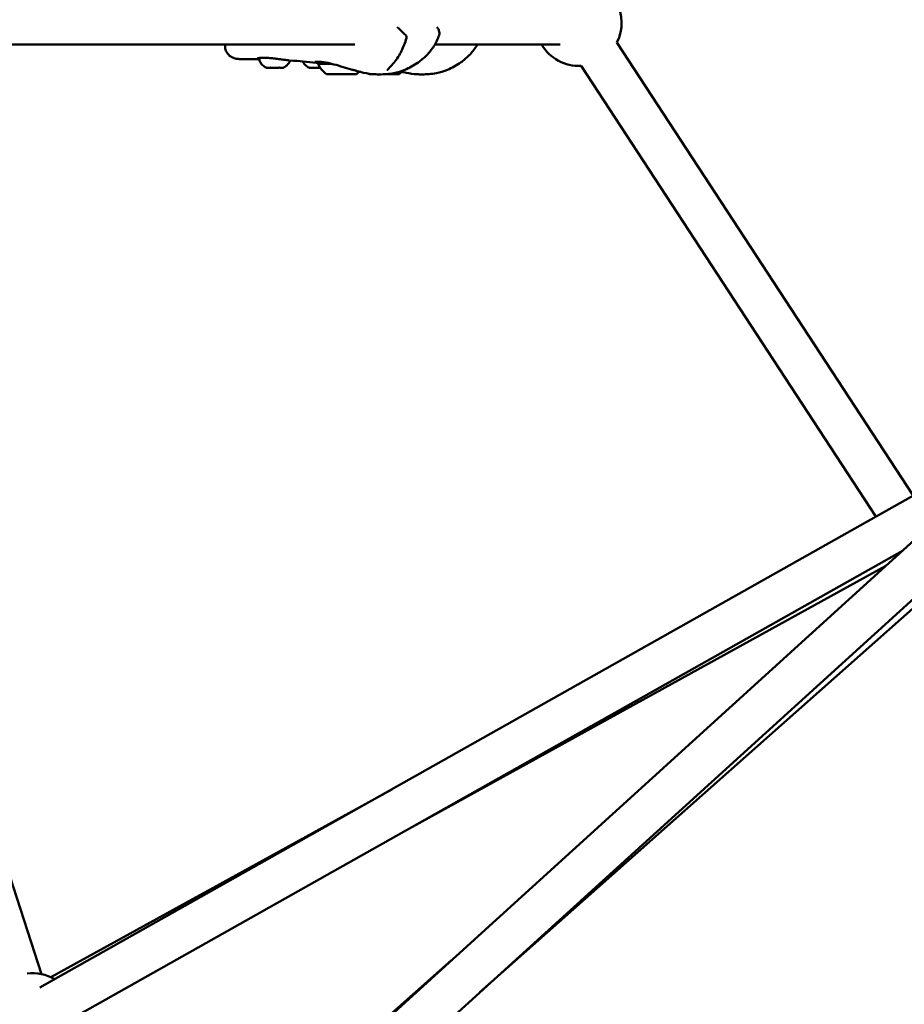
# Model space of a CAD drawing. Units: millimetres. Extents: x -11882 to 59552, y 53751 to 81087.
# Drawn here: x -2065 to -1651, y 57421 to 57881 of the extents above; entities that cross this region are included whole.
import ezdxf

# ---------------------------------------------------------------- set-up
doc = ezdxf.new("R2010")
doc.units = ezdxf.units.MM
doc.layers.add('MD_Visible', color=7, linetype='Continuous', lineweight=50)
doc.styles.get("Standard").update_dxf_attribs({"font": 'arial.ttf'})
doc.dimstyles.new('asd', dxfattribs={"dimtxt": 300, "dimasz": 100, "dimexe": 1.25, "dimexo": 0.625, "dimgap": 80, "dimtad": 1, "dimdec": 0, "dimlfac": 0.1, "dimrnd": 5, "dimtxsty": 'Standard', "dimcen": 0, "dimadec": 0, "dimazin": 0, "dimtfac": 1, "dimtdec": 0, "dimtmove": 2, "dimatfit": 3, "dimfxl": 1, "dimarcsym": 0})

# ---------------------------------------------------------------- blocks, each defined once
blk = doc.blocks.new('CustomObjectsInViewport4_0')
at = {"layer": 'MD_Visible', "extrusion": (0, 1, 0)}
for p, q in [((6052.42, 15524.85), (5910.53, 15958.02)), ((6198.75, 15959.41), (5987.02, 15959.41)), ((6138.09, 15958.75), (6138.09, 15959.41)), ((6231.67, 15959.41), (6231.67, 15959.41)), ((6294.72, 15959.41), (6236.1, 15959.41)), ((6459.62, 15748.54), (6321.2, 15960.38)), ((6442.16, 15738.7), (6304.45, 15949.44)), ((6190.38, 15945.6), (6190.38, 15945.6)), ((6190.39, 15945.6), (6190.39, 15945.6)), ((6194.65, 15945.6), (6194.65, 15945.61)), ((6194.66, 15945.61), (6194.66, 15945.61)), ((6506.95, 15775.21), (6051.65, 15518.64)), ((6507.42, 15770.77), (5870.14, 15191.81)), ((6520.86, 15755.96), (5883.59, 15177)), ((6454.51, 15722.7), (6061.47, 15501.21)), ((6453.32, 15721.62), (6453.12, 15721.92)), ((6446.81, 15715.7), (6225.69, 15593.75)), ((6257.2, 15516.42), (6466.23, 15701.86)), ((6215.95, 15611.22), (6056.73, 15523.41)), ((6140.39, 15439.54), (6243.84, 15531.31))]:
    blk.add_line(p, q, dxfattribs=at)
at = {"layer": 'MD_Visible', "extrusion": (1.22465e-16, 0, -1)}
for centre, radius, start, end in [((-6303.35, 15969.41), 20, 150.4647, 206.8374), ((-6217.62, 15966.35), 1.5, 125.3544, 134.3638), ((-6236.13, 15966.35), 1.5, 125.5283, 146.8313), ((-6221.41, 15962.75), 1.5, 132.6864, 196.9277), ((-6303.35, 15969.41), 20, 266.8373, 330), ((-6048.3, 15505.27), 20, 82.4024, 120.5976)]:
    blk.add_arc(centre, radius, start, end, dxfattribs=at)
at = {"layer": 'MD_Visible'}
for centre, major_axis, ratio, start_param, end_param in [((6158.21, 15948.56), (-0.95, -0.001), 0.000607, 4.843858, 5.490848), ((6159.8, 15948.56), (-0.949, -0.001), 0.000607, 3.796383, 4.443224), ((6162.96, 15948.56), (-0.949, -0.001), 0.000607, 4.977125, 5.623965), ((6164.54, 15948.56), (-0.95, -0.001), 0.000607, 3.929497, 4.576491), ((6189.09, 15945.6), (-1.3, 0), 0.000608, 2.74946, 4.576495), ((6189.09, 15945.6), (-1.3, 0), 0.000608, 1.702263, 3.529297), ((6192.51, 15945.6), (-1.3, 0), 0.000608, 3.796658, 5.623692), ((6192.53, 15945.61), (-1.3, 0), 0.000608, 0.655065, 2.4821), ((6195.95, 15945.61), (-1.3, 0), 0.000608, 4.843855, 6.67089), ((6195.96, 15945.61), (-1.3, 0), 0.000608, 5.891053, 7.718087), ((6212.42, 15945.6), (7, 0.01), 0.000612, 3.142464, 3.765932), ((6212.42, 15945.6), (7, 0.01), 0.000612, 4.921598, 6.282314)]:
    blk.add_ellipse(centre, major_axis=major_axis, ratio=ratio, start_param=start_param, end_param=end_param, dxfattribs=at)
at = {"layer": 'MD_Visible', "extrusion": (1.22465e-16, 0, -1)}
for centre, major_axis, ratio, start_param, end_param in [((6161.37, 15948.56), (3.89, 0), 0.000608, 1.22374, 1.922281), ((6192.41, 15955.42), (-1.93, 11.84), 1, 3.914467, 4.441219), ((6189.36, 15945.6), (0.7, 0.001), 0.000608, 1.706691, 4.580923), ((6190.93, 15945.6), (0.7, 0.001), 0.000608, 0.659493, 3.533725), ((6190.94, 15945.6), (0.7, 0.001), 0.000608, 2.753888, 5.62812), ((6194.1, 15945.6), (0.7, 0.001), 0.000608, 5.895481, 8.769713), ((6194.11, 15945.61), (0.7, 0.001), 0.000608, 3.801086, 6.675318), ((6195.68, 15945.61), (0.7, 0.001), 0.000608, 4.848283, 7.722515)]:
    blk.add_ellipse(centre, major_axis=major_axis, ratio=ratio, start_param=start_param, end_param=end_param, dxfattribs=at)
at = {"layer": 'MD_Visible', "extrusion": (1.22465e-16, -2.40741e-35, -1)}
for centre, major_axis, ratio, start_param, end_param in [((6181.36, 15948.56), (-3.89, 0), 0.000612, 4.395795, 5.059448), ((6192.52, 15950.4), (11, 0.01), 0.000608, 3.141313, 4.274487)]:
    blk.add_ellipse(centre, major_axis=major_axis, ratio=ratio, start_param=start_param, end_param=end_param, dxfattribs=at)
at = {"layer": 'MD_Visible', "extrusion": (1.22465e-16, 2.46519e-32, -1)}
blk.add_ellipse((6215.99, 15952.02), major_axis=(-1.15, 0.97), ratio=0.461177, start_param=3.141593, end_param=3.141752, dxfattribs=at)
at = {"layer": 'MD_Visible', "extrusion": (1.22465e-16, -7.22224e-35, -1)}
blk.add_ellipse((6192.52, 15945.6), major_axis=(7, 0.01), ratio=0.000608, dxfattribs=at)
at = {"layer": 'MD_Visible', "extrusion": (1.22465e-16, 3.08149e-33, -1)}
blk.add_ellipse((6192.61, 15955.42), major_axis=(1.95, 11.84), ratio=1, start_param=2.222506, end_param=2.364921, dxfattribs=at)
at = {"layer": 'MD_Visible', "extrusion": (1.22465e-16, 1.2326e-32, -1)}
blk.add_ellipse((6212.31, 15955.42), major_axis=(-1.93, 11.84), ratio=1, start_param=3.914469, end_param=3.939906, dxfattribs=at)
at = {"layer": 'MD_Visible', "extrusion": (1.22465e-16, -6.16298e-33, -1)}
blk.add_ellipse((6212.51, 15955.42), major_axis=(1.95, 11.84), ratio=1, start_param=2.15564, end_param=2.364919, dxfattribs=at)
at = {"layer": 'MD_Visible'}
for points in [[(6218.67, 15967.42), (6219.87, 15966.24), (6221.13, 15965.05), (6222.42, 15963.85)], [(6138.09, 15958.75), (6138.09, 15958.75), (6138.09, 15958.75), (6138.09, 15958.75)], [(6153.93, 15953.1), (6153.93, 15953.1), (6153.93, 15953.1), (6153.93, 15953.1)], [(6153.88, 15952.46), (6150.99, 15952.52), (6148.1, 15952.56), (6145.19, 15952.59)], [(6153.88, 15952.46), (6153.88, 15952.46), (6153.88, 15952.46), (6153.88, 15952.46)], [(6154.05, 15952.46), (6153.99, 15952.46), (6153.93, 15952.46), (6153.88, 15952.46)], [(6157.35, 15948.57), (6157.32, 15948.58), (6157.29, 15948.59), (6157.27, 15948.6)], [(6165.47, 15948.61), (6165.45, 15948.6), (6165.42, 15948.59), (6165.39, 15948.58)], [(6180.68, 15950.88), (6176.73, 15951.34), (6172.63, 15951.68), (6168.52, 15951.92)], [(6177.33, 15948.57), (6177.31, 15948.58), (6177.28, 15948.59), (6177.25, 15948.6)], [(6178.9, 15948.56), (6178.9, 15948.56), (6178.89, 15948.56), (6178.89, 15948.56)], [(6181.61, 15950.86), (6181.28, 15950.84), (6180.95, 15950.85), (6180.68, 15950.88)], [(6222.55, 15949.64), (6222.55, 15949.64), (6222.55, 15949.64), (6222.55, 15949.64)], [(6223.9, 15948.84), (6223.9, 15948.84), (6223.9, 15948.84), (6223.9, 15948.84)], [(6199.82, 15946.99), (6199.82, 15946.99), (6199.82, 15946.99), (6199.82, 15946.99)], [(6210.34, 15945.44), (6210.34, 15945.44), (6210.33, 15945.44), (6210.32, 15945.44)], [(6230.2, 15945.44), (6230.19, 15945.44), (6230.18, 15945.44), (6230.18, 15945.44)]]:
    blk.add_open_spline(points, degree=3, dxfattribs=at)
for points, knots in [([(6237.39, 15967.17), (6237.67, 15966.74), (6237.89, 15966.31), (6238.17, 15965.56), (6238.24, 15965.23), (6238.29, 15964.54), (6238.24, 15964.17), (6238.13, 15963.84)], [0, 0, 0, 0, 0.2330501, 0.2330501, 0.4031085, 0.4031085, 0.5795818, 0.5795818, 0.5795818, 0.5795818]), ([(6238.13, 15963.84), (6237.52, 15962.05), (6236.68, 15960.29), (6234.65, 15957.07), (6233.44, 15955.59), (6230.93, 15953.05), (6229.62, 15951.96), (6226.35, 15949.61), (6224.29, 15948.45), (6220.44, 15946.89), (6218.71, 15946.38), (6214.69, 15945.59), (6212.38, 15945.44), (6210.34, 15945.44)], [0, 0, 0, 0, 0.574043, 0.574043, 1.141881, 1.141881, 1.698085, 1.698085, 2.496375, 2.496375, 3.088135, 3.088135, 3.868568, 3.868568, 3.868568, 3.868568]), ([(6222.84, 15962.31), (6222.22, 15960.29), (6221.48, 15958.3), (6219.61, 15954.47), (6218.45, 15952.61), (6217.14, 15951.06)], [0, 0, 0, 0, 0.641193, 0.641193, 1.319608, 1.319608, 1.319608, 1.319608]), ([(6145.19, 15952.59), (6144.53, 15952.6), (6143.92, 15952.66), (6142.73, 15952.9), (6142.13, 15953.07), (6141.09, 15953.57), (6140.64, 15953.84), (6139.64, 15954.67), (6139.12, 15955.3), (6138.42, 15956.64), (6138.21, 15957.36), (6138.1, 15958.29), (6138.09, 15958.52), (6138.09, 15958.75)], [0, 0, 0, 0, 0.276469, 0.276469, 0.53542, 0.53542, 0.726918, 0.726918, 1.002345, 1.002345, 1.253842, 1.253842, 1.340368, 1.340368, 1.340368, 1.340368]), ([(6256.02, 15959.41), (6255.88, 15959.16), (6255.73, 15958.91), (6254.56, 15957.07), (6253.34, 15955.58), (6250.82, 15953.04), (6249.51, 15951.94), (6246.23, 15949.6), (6244.17, 15948.45), (6240.32, 15946.89), (6238.59, 15946.38), (6234.56, 15945.59), (6232.24, 15945.44), (6230.2, 15945.44)], [0.489771, 0.489771, 0.489771, 0.489771, 0.576272, 0.576272, 1.145905, 1.145905, 1.702354, 1.702354, 2.499324, 2.499324, 3.091786, 3.091786, 3.873791, 3.873791, 3.873791, 3.873791]), ([(6154.42, 15953.14), (6153.92, 15953.09), (6153.52, 15953.01), (6153.26, 15952.93), (6153.21, 15952.91), (6153.21, 15952.91)], [0, 0, 0, 0, 0.2695475, 0.2695475, 0.3690653, 0.3690653, 0.3690653, 0.3690653]), ([(6153.94, 15952.97), (6153.94, 15952.98), (6153.93, 15952.98), (6153.93, 15953.02), (6153.93, 15953.04), (6153.93, 15953.07), (6153.93, 15953.07), (6153.93, 15953.08)], [0, 0, 0, 0, 0.0023939, 0.0023939, 0.00959221, 0.00959221, 0.01123666, 0.01123666, 0.01123666, 0.01123666]), ([(6157.27, 15948.6), (6156.69, 15948.87), (6156.14, 15949.25), (6155.23, 15950.13), (6154.84, 15950.64), (6154.25, 15951.75), (6154.04, 15952.35), (6153.94, 15952.97)], [0, 0, 0, 0, 0.1923467, 0.1923467, 0.3812194, 0.3812194, 0.5683654, 0.5683654, 0.5683654, 0.5683654]), ([(6158.13, 15953.15), (6157.22, 15953.21), (6156.36, 15953.23), (6155.18, 15953.2), (6154.77, 15953.17), (6154.42, 15953.14)], [0, 0, 0, 0, 0.3030067, 0.3030067, 0.4915228, 0.4915228, 0.4915228, 0.4915228]), ([(6163.26, 15952.61), (6162.48, 15952.71), (6161.65, 15952.81), (6160.03, 15952.99), (6159.22, 15953.08), (6158.35, 15953.14), (6158.24, 15953.14), (6158.13, 15953.15)], [0, 0, 0, 0, 0.2436602, 0.2436602, 0.4907992, 0.4907992, 0.5277622, 0.5277622, 0.5277622, 0.5277622]), ([(6157.54, 15948.56), (6157.54, 15948.56), (6157.54, 15948.56), (6157.47, 15948.56), (6157.42, 15948.56), (6157.36, 15948.57), (6157.35, 15948.57), (6157.35, 15948.57), (6157.35, 15948.57), (6157.35, 15948.57)], [-0.0006567, -0.0006567, -0.0006567, -0.0006567, 0, 0, 0.0394171, 0.0394171, 0.07023933, 0.07023933, 0.07029699, 0.07029699, 0.07029699, 0.07029699]), ([(6158.86, 15948.56), (6158.54, 15948.56), (6158.26, 15948.56), (6157.83, 15948.56), (6157.67, 15948.56), (6157.56, 15948.56), (6157.55, 15948.56), (6157.54, 15948.56)], [0, 0, 0, 0, 0.1262277, 0.1262277, 0.2502036, 0.2502036, 0.2711979, 0.2711979, 0.2711979, 0.2711979]), ([(6159.06, 15948.57), (6159.05, 15948.56), (6159.04, 15948.56), (6159.02, 15948.56), (6159.02, 15948.56), (6159.01, 15948.56), (6159.01, 15948.56), (6159, 15948.56), (6159, 15948.56), (6159, 15948.56), (6159, 15948.56), (6159, 15948.56), (6159, 15948.56), (6159, 15948.56), (6158.99, 15948.56), (6158.99, 15948.56), (6158.99, 15948.56), (6158.97, 15948.56), (6158.94, 15948.56), (6158.85, 15948.56), (6158.79, 15948.56), (6158.63, 15948.56), (6158.54, 15948.56), (6158.34, 15948.56), (6158.24, 15948.56), (6158.11, 15948.56), (6158.1, 15948.56), (6158.08, 15948.56)], [0.0325177, 0.0325177, 0.0325177, 0.0325177, 0.0359257, 0.0359257, 0.0372966, 0.0372966, 0.0381054, 0.0381054, 0.0387682, 0.0387682, 0.0394418, 0.0394418, 0.0406664, 0.0406664, 0.0438172, 0.0438172, 0.0532655, 0.0532655, 0.0818533, 0.0818533, 0.1161319, 0.1161319, 0.1495742, 0.1495742, 0.1830001, 0.1830001, 0.1874269, 0.1874269, 0.1874269, 0.1874269]), ([(6158.91, 15948.56), (6158.87, 15948.56), (6158.84, 15948.56), (6158.84, 15948.56), (6158.84, 15948.56), (6158.84, 15948.56)], [0, 0, 0, 0, 0.03065008, 0.03065008, 0.03191237, 0.03191237, 0.03191237, 0.03191237]), ([(6158.88, 15948.56), (6158.86, 15948.56), (6158.86, 15948.56), (6158.85, 15948.56), (6158.85, 15948.56), (6158.85, 15948.56)], [0.00045593, 0.00045593, 0.00045593, 0.00045593, 0.01496064, 0.01496064, 0.01954426, 0.01954426, 0.01954426, 0.01954426]), ([(6158.86, 15948.56), (6158.86, 15948.56), (6158.87, 15948.56), (6158.88, 15948.56), (6158.88, 15948.56), (6158.89, 15948.56)], [-0.000656696, -0.000656696, -0.000656696, -0.000656696, 0, 0, 0.004989884, 0.004989884, 0.004989884, 0.004989884]), ([(6160.05, 15948.56), (6160.05, 15948.56), (6160.04, 15948.56), (6159.91, 15948.56), (6159.78, 15948.57), (6159.55, 15948.58), (6159.46, 15948.58), (6159.28, 15948.58), (6159.2, 15948.57), (6159.03, 15948.57), (6158.95, 15948.56), (6158.88, 15948.56), (6158.88, 15948.56), (6158.88, 15948.56)], [-0.0006567, -0.0006567, -0.0006567, -0.0006567, 0, 0, 0.0394171, 0.0394171, 0.0702393, 0.0702393, 0.1010616, 0.1010616, 0.1404787, 0.1404787, 0.1411354, 0.1411354, 0.1411354, 0.1411354]), ([(6159.06, 15948.57), (6159.06, 15948.57), (6159.06, 15948.57), (6159.04, 15948.56), (6159.03, 15948.56), (6159.01, 15948.56), (6159.01, 15948.56), (6159, 15948.56), (6159, 15948.56), (6159, 15948.56), (6158.99, 15948.56), (6158.99, 15948.56), (6158.99, 15948.56), (6158.99, 15948.56), (6158.99, 15948.56), (6158.99, 15948.56), (6158.99, 15948.56), (6158.98, 15948.56), (6158.98, 15948.56), (6158.96, 15948.56), (6158.94, 15948.56), (6158.91, 15948.56)], [0.03198061, 0.03198061, 0.03198061, 0.03198061, 0.03200204, 0.03200204, 0.0359257, 0.0359257, 0.03729657, 0.03729657, 0.0381054, 0.0381054, 0.0387682, 0.0387682, 0.03944176, 0.03944176, 0.04066643, 0.04066643, 0.04381721, 0.04381721, 0.05326552, 0.05326552, 0.0780868, 0.0780868, 0.0780868, 0.0780868]), ([(6159.04, 15948.56), (6159.06, 15948.56), (6159.09, 15948.57), (6159.18, 15948.57), (6159.26, 15948.57), (6159.44, 15948.57), (6159.54, 15948.57), (6159.76, 15948.56), (6159.89, 15948.56), (6160.03, 15948.56), (6160.03, 15948.56), (6160.03, 15948.56)], [0.0304758, 0.0304758, 0.0304758, 0.0304758, 0.0394171, 0.0394171, 0.0702393, 0.0702393, 0.1010616, 0.1010616, 0.1404787, 0.1404787, 0.1411354, 0.1411354, 0.1411354, 0.1411354]), ([(6162.21, 15948.56), (6162.14, 15948.56), (6162.05, 15948.56), (6161.87, 15948.56), (6161.76, 15948.56), (6161.55, 15948.56), (6161.43, 15948.56), (6161.21, 15948.56), (6161.1, 15948.56), (6160.89, 15948.56), (6160.79, 15948.56), (6160.65, 15948.56), (6160.6, 15948.56), (6160.55, 15948.56)], [0, 0, 0, 0, 0.034042, 0.034042, 0.0674526, 0.0674526, 0.1008721, 0.1008721, 0.1342879, 0.1342879, 0.1677043, 0.1677043, 0.1908096, 0.1908096, 0.1908096, 0.1908096]), ([(6162.69, 15948.56), (6162.7, 15948.56), (6162.7, 15948.56), (6162.83, 15948.56), (6162.96, 15948.57), (6163.19, 15948.57), (6163.29, 15948.58), (6163.46, 15948.58), (6163.55, 15948.58), (6163.65, 15948.57), (6163.67, 15948.57), (6163.69, 15948.57)], [-0.0006567, -0.0006567, -0.0006567, -0.0006567, 0, 0, 0.0394171, 0.0394171, 0.0702393, 0.0702393, 0.1010616, 0.1010616, 0.1110742, 0.1110742, 0.1110742, 0.1110742]), ([(6163.88, 15948.56), (6163.88, 15948.56), (6163.88, 15948.56), (6163.81, 15948.56), (6163.73, 15948.57), (6163.56, 15948.58), (6163.48, 15948.58), (6163.3, 15948.58), (6163.21, 15948.58), (6162.98, 15948.57), (6162.85, 15948.56), (6162.71, 15948.56), (6162.71, 15948.56), (6162.71, 15948.56)], [-0.0006567, -0.0006567, -0.0006567, -0.0006567, 0, 0, 0.0394171, 0.0394171, 0.0702393, 0.0702393, 0.1010616, 0.1010616, 0.1404787, 0.1404787, 0.1411354, 0.1411354, 0.1411354, 0.1411354]), ([(6168.21, 15951.95), (6167.99, 15951.97), (6167.76, 15952), (6166.77, 15952.14), (6165.84, 15952.27), (6164.34, 15952.47), (6163.8, 15952.54), (6163.26, 15952.61)], [0.0530673, 0.0530673, 0.0530673, 0.0530673, 0.1587817, 0.1587817, 0.490314, 0.490314, 0.6581518, 0.6581518, 0.6581518, 0.6581518]), ([(6163.83, 15948.56), (6163.78, 15948.56), (6163.76, 15948.56), (6163.75, 15948.56), (6163.75, 15948.56), (6163.75, 15948.56), (6163.74, 15948.56), (6163.74, 15948.56), (6163.74, 15948.56), (6163.74, 15948.56), (6163.74, 15948.56), (6163.74, 15948.56), (6163.73, 15948.56), (6163.73, 15948.56), (6163.73, 15948.56), (6163.72, 15948.56), (6163.71, 15948.56), (6163.7, 15948.57), (6163.69, 15948.57), (6163.68, 15948.57), (6163.67, 15948.57), (6163.67, 15948.57)], [0, 0, 0, 0, 0.03416168, 0.03416168, 0.0363759, 0.0363759, 0.03803854, 0.03803854, 0.03903633, 0.03903633, 0.03946034, 0.03946034, 0.03988479, 0.03988479, 0.04073988, 0.04073988, 0.04243842, 0.04243842, 0.04510198, 0.04510198, 0.04640373, 0.04640373, 0.04640373, 0.04640373]), ([(6164.66, 15948.56), (6164.55, 15948.56), (6164.44, 15948.56), (6164.24, 15948.56), (6164.15, 15948.56), (6163.99, 15948.56), (6163.92, 15948.56), (6163.82, 15948.56), (6163.79, 15948.56), (6163.76, 15948.56), (6163.76, 15948.56), (6163.76, 15948.56), (6163.76, 15948.56), (6163.75, 15948.56), (6163.75, 15948.56), (6163.75, 15948.56), (6163.75, 15948.56), (6163.75, 15948.56), (6163.74, 15948.56), (6163.74, 15948.56), (6163.74, 15948.56), (6163.73, 15948.57), (6163.72, 15948.57), (6163.71, 15948.57), (6163.7, 15948.57), (6163.69, 15948.57), (6163.69, 15948.57), (6163.69, 15948.57)], [0, 0, 0, 0, 0.0340095, 0.0340095, 0.0674053, 0.0674053, 0.1008303, 0.1008303, 0.1342836, 0.1342836, 0.1426939, 0.1426939, 0.1458463, 0.1458463, 0.1482248, 0.1482248, 0.1487289, 0.1487289, 0.1491511, 0.1491511, 0.1500037, 0.1500037, 0.1516956, 0.1516956, 0.15415, 0.15415, 0.1545472, 0.1545472, 0.1545472, 0.1545472]), ([(6163.89, 15948.56), (6163.89, 15948.56), (6163.89, 15948.56), (6163.88, 15948.56), (6163.87, 15948.56), (6163.85, 15948.56), (6163.84, 15948.56), (6163.83, 15948.56)], [0.04221019, 0.04221019, 0.04221019, 0.04221019, 0.04767891, 0.04767891, 0.06439928, 0.06439928, 0.0738255, 0.0738255, 0.0738255, 0.0738255]), ([(6163.84, 15948.56), (6163.85, 15948.56), (6163.85, 15948.56), (6163.86, 15948.56), (6163.86, 15948.56), (6163.87, 15948.56)], [0.135449619, 0.135449619, 0.135449619, 0.135449619, 0.140478668, 0.140478668, 0.141135364, 0.141135364, 0.141135364, 0.141135364]), ([(6165.2, 15948.56), (6165.13, 15948.56), (6164.98, 15948.56), (6164.56, 15948.56), (6164.3, 15948.56), (6163.95, 15948.56), (6163.91, 15948.56), (6163.87, 15948.56)], [0, 0, 0, 0, 0.1300055, 0.1300055, 0.2546951, 0.2546951, 0.2711277, 0.2711277, 0.2711277, 0.2711277]), ([(6163.91, 15948.56), (6163.91, 15948.56), (6163.9, 15948.56), (6163.9, 15948.56), (6163.89, 15948.56), (6163.88, 15948.56)], [0.04221019, 0.04221019, 0.04221019, 0.04221019, 0.04767891, 0.04767891, 0.06088973, 0.06088973, 0.06088973, 0.06088973]), ([(6165.2, 15948.56), (6165.2, 15948.56), (6165.2, 15948.56), (6165.27, 15948.56), (6165.32, 15948.57), (6165.38, 15948.58), (6165.39, 15948.58), (6165.39, 15948.58), (6165.38, 15948.58), (6165.33, 15948.57), (6165.27, 15948.56), (6165.21, 15948.56), (6165.21, 15948.56), (6165.2, 15948.56)], [-0.0006567, -0.0006567, -0.0006567, -0.0006567, 0, 0, 0.0394171, 0.0394171, 0.0702393, 0.0702393, 0.1010616, 0.1010616, 0.1404787, 0.1404787, 0.1411354, 0.1411354, 0.1411354, 0.1411354]), ([(6168.51, 15951.92), (6168.42, 15951.66), (6168.3, 15951.41), (6167.87, 15950.61), (6167.48, 15950.1), (6166.57, 15949.24), (6166.04, 15948.88), (6165.47, 15948.61)], [0.1097061, 0.1097061, 0.1097061, 0.1097061, 0.1923477, 0.1923477, 0.3812207, 0.3812207, 0.5683654, 0.5683654, 0.5683654, 0.5683654]), ([(6177.25, 15948.6), (6176.67, 15948.87), (6176.13, 15949.25), (6175.21, 15950.13), (6174.82, 15950.64), (6174.47, 15951.3), (6174.42, 15951.4), (6174.37, 15951.51)], [0, 0, 0, 0, 0.1923467, 0.1923467, 0.3812194, 0.3812194, 0.4156938, 0.4156938, 0.4156938, 0.4156938]), ([(6177.52, 15948.56), (6177.52, 15948.56), (6177.52, 15948.56), (6177.45, 15948.56), (6177.4, 15948.56), (6177.35, 15948.57), (6177.33, 15948.57), (6177.33, 15948.57)], [-0.0001613, -0.0001613, -0.0001613, -0.0001613, 0, 0, 0.0394171, 0.0394171, 0.07022333, 0.07022333, 0.07022333, 0.07022333]), ([(6178.86, 15948.56), (6178.54, 15948.56), (6178.26, 15948.56), (6177.82, 15948.56), (6177.66, 15948.56), (6177.55, 15948.56), (6177.53, 15948.56), (6177.52, 15948.56)], [0, 0, 0, 0, 0.1262275, 0.1262275, 0.2502029, 0.2502029, 0.2711896, 0.2711896, 0.2711896, 0.2711896]), ([(6180.03, 15948.56), (6180.03, 15948.56), (6180.03, 15948.56), (6179.89, 15948.56), (6179.76, 15948.56), (6179.54, 15948.57), (6179.44, 15948.57), (6179.26, 15948.57), (6179.18, 15948.57), (6179.01, 15948.56), (6178.93, 15948.56), (6178.86, 15948.56), (6178.86, 15948.56), (6178.86, 15948.56)], [-0.0005649, -0.0005649, -0.0005649, -0.0005649, 0, 0, 0.0394171, 0.0394171, 0.0702393, 0.0702393, 0.1010616, 0.1010616, 0.1404787, 0.1404787, 0.1410229, 0.1410229, 0.1410229, 0.1410229]), ([(6179.04, 15948.56), (6179.03, 15948.56), (6179.02, 15948.56), (6179.01, 15948.56), (6179, 15948.56), (6178.99, 15948.56), (6178.99, 15948.56), (6178.99, 15948.56), (6178.99, 15948.56), (6178.98, 15948.56), (6178.98, 15948.56), (6178.98, 15948.56), (6178.98, 15948.56), (6178.98, 15948.56), (6178.98, 15948.56), (6178.97, 15948.56), (6178.97, 15948.56), (6178.95, 15948.56), (6178.93, 15948.56), (6178.9, 15948.56)], [0.03331082, 0.03331082, 0.03331082, 0.03331082, 0.03592538, 0.03592538, 0.03729163, 0.03729163, 0.03809912, 0.03809912, 0.03876454, 0.03876454, 0.03943978, 0.03943978, 0.04066576, 0.04066576, 0.04381505, 0.04381505, 0.05325883, 0.05325883, 0.07761787, 0.07761787, 0.07761787, 0.07761787]), ([(6186.76, 15950.67), (6186.01, 15950.84), (6185.31, 15950.97), (6183.9, 15951.19), (6183.21, 15951.25), (6181.78, 15951.35), (6181.09, 15951.34), (6180.41, 15951.31), (6180.24, 15951.29), (6180.1, 15951.27), (6180.06, 15951.26), (6180.06, 15951.26)], [0, 0, 0, 0, 0.257072, 0.257072, 0.565017, 0.565017, 0.989405, 0.989405, 1.184911, 1.184911, 1.281475, 1.281475, 1.281475, 1.281475]), ([(6181.52, 15950.39), (6181.52, 15950.52), (6181.54, 15950.65), (6181.62, 15950.9), (6181.68, 15951.01), (6181.81, 15951.19), (6181.88, 15951.26), (6181.96, 15951.33)], [0, 0, 0, 0, 0.0389165, 0.0389165, 0.0771295, 0.0771295, 0.1063261, 0.1063261, 0.1063261, 0.1063261]), ([(6197.55, 15947.63), (6196.21, 15948), (6194.77, 15948.44), (6191.86, 15949.3), (6190.36, 15949.75), (6188.19, 15950.32), (6187.46, 15950.51), (6186.76, 15950.67)], [0, 0, 0, 0, 0.451204, 0.451204, 0.91152, 0.91152, 1.148712, 1.148712, 1.148712, 1.148712]), ([(6217.13, 15951.05), (6216.34, 15950.11), (6215.54, 15949.25), (6214.69, 15948.33), (6214.47, 15948.09), (6214.18, 15947.75), (6214.08, 15947.63), (6213.98, 15947.48), (6213.95, 15947.43), (6213.95, 15947.43), (6213.95, 15947.43), (6213.95, 15947.43)], [0.000777, 0.000777, 0.000777, 0.000777, 0.4160278, 0.4160278, 0.5820157, 0.5820157, 0.7037033, 0.7037033, 0.7932017, 0.7932017, 0.8037159, 0.8037159, 0.8037159, 0.8037159]), ([(6224.55, 15948.17), (6224.55, 15948.17), (6224.52, 15948.24), (6224.4, 15948.39), (6224.33, 15948.47), (6224.25, 15948.54)], [0.094063, 0.094063, 0.094063, 0.094063, 0.2732255, 0.2732255, 0.3839314, 0.3839314, 0.3839314, 0.3839314]), ([(6199.78, 15947), (6199.65, 15947.04), (6199.53, 15947.07), (6199.16, 15947.18), (6198.88, 15947.26), (6198.53, 15947.36), (6198.49, 15947.37), (6198.37, 15947.4), (6198.31, 15947.42), (6198.07, 15947.49), (6197.89, 15947.54), (6197.66, 15947.6), (6197.6, 15947.62), (6197.55, 15947.63)], [0.0046002, 0.0046002, 0.0046002, 0.0046002, 0.0550291, 0.0550291, 0.1659313, 0.1659313, 0.1829736, 0.1829736, 0.2041435, 0.2041435, 0.2677473, 0.2677473, 0.2883699, 0.2883699, 0.2883699, 0.2883699]), ([(6210.32, 15945.44), (6209.54, 15945.44), (6208.71, 15945.46), (6206.29, 15945.61), (6204.55, 15945.82), (6201.84, 15946.41), (6200.83, 15946.69), (6199.82, 15946.99)], [0, 0, 0, 0, 0.2986, 0.2986, 0.823408, 0.823408, 1.138069, 1.138069, 1.138069, 1.138069]), ([(6230.18, 15945.44), (6229.39, 15945.44), (6228.56, 15945.46), (6226.12, 15945.61), (6224.37, 15945.82), (6222.02, 15946.34), (6221.38, 15946.5), (6220.73, 15946.68)], [0, 0, 0, 0, 0.300587, 0.300587, 0.828015, 0.828015, 1.028297, 1.028297, 1.028297, 1.028297])]:
    blk.add_open_spline(points, degree=3, knots=knots, dxfattribs=at)
blk = doc.blocks.new('*D8')
at = {"color": 0, "lineweight": -2, "transparency": 16777216}
for p, q in [((-9730.27, 54789.04), (-9730.27, 61420.98)), ((-9630.27, 61419.73), (4389.1, 61419.73)), ((4489.1, 54789.04), (4489.1, 61420.98))]:
    blk.add_line(p, q, dxfattribs=at)
at = {"color": 0, "transparency": 16777216}
for points in [[(-9630.27, 61436.4), (-9630.27, 61403.07), (-9730.27, 61419.73)], [(4389.1, 61436.4), (4389.1, 61403.07), (4489.1, 61419.73)]]:
    blk.add_solid(points, dxfattribs=at)
at = {"layer": 'Defpoints', "color": 0, "transparency": 16777216}
for p in [(4489.1, 61419.73), (-9730.27, 54788.42), (4489.1, 54788.42)]:
    blk.add_point(p, dxfattribs=at)
at = {"color": 0, "transparency": 16777216, "insert": (-2620.58, 61652.91), "char_height": 300, "attachment_point": 5}
blk.add_mtext('1420', dxfattribs=at)

msp = doc.modelspace()

# ---------------------------------------------------------------- block references
at = {"layer": 'MD_Visible'}
msp.add_blockref('CustomObjectsInViewport4_0', (-8106.79, 41909.93), dxfattribs=at)

# ---------------------------------------------------------------- dimensions: what is measured, and where the dimension line sits
dim = msp.add_linear_dim(base=(4489.1, 61419.73), p1=(-9730.27, 54788.42), p2=(4489.1, 54788.42), dimstyle='asd')
dim.commit()
dim.dimension.update_dxf_attribs({"geometry": '*D8', "text_midpoint": (-2620.58, 61652.91)})

doc.saveas('drawing.dxf')
